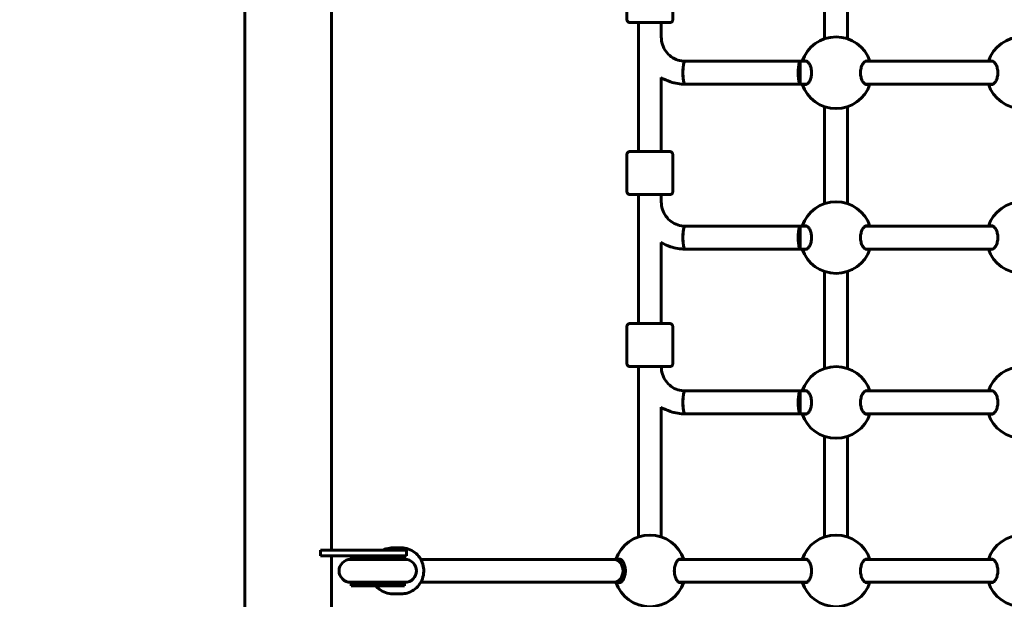
# Model space of a CAD drawing. Units: millimetres. Extents: x 3381 to 20621, y -2947 to 20001.
# Drawn here: x 6552 to 7240, y 5574 to 5978 of the extents above; entities that cross this region are included whole.
import ezdxf

# ---------------------------------------------------------------- set-up
doc = ezdxf.new("R2010")
doc.units = ezdxf.units.MM
doc.header["$LTSCALE"] = 80
doc.layers.add('Widoczne (ISO)', color=7, linetype='Continuous', lineweight=60)
doc.layers.add('Wymiar (ISO)', color=7, linetype='Continuous', lineweight=18, true_color=0x00803f)
doc.styles.add('Tekst etykiety (ISO)', font='tahoma.ttf')
doc.dimstyles.new('Domyślne (ISO)', dxfattribs={"dimscale": 80, "dimtxt": 3.5, "dimasz": 2.5, "dimexe": 3.175, "dimexo": 0, "dimgap": 0.762, "dimtad": 1, "dimtoh": 1, "dimdec": 0, "dimrnd": 1e-08, "dimzin": 0, "dimtxsty": 'Tekst etykiety (ISO)', "dimcen": 0.09, "dimdle": 10, "dimclrd": 256, "dimclre": 256, "dimclrt": 256, "dimadec": 0, "dimazin": 0, "dimtfac": 0.714286, "dimtdec": 0, "dimtmove": 0, "dimatfit": 3, "dimfxl": 0, "dimtolj": 1, "dimtzin": 0, "dimlwd": -1, "dimlwe": -1, "dimarcsym": 0})

# ---------------------------------------------------------------- blocks, each defined once
blk = doc.blocks.new('*D5')
at = {"layer": 'Defpoints', "color": 0, "transparency": 16777216}
for p in [(18567.45, 12318.25), (5209.42, 4825.94), (5209.42, 699.87)]:
    blk.add_point(p, dxfattribs=at)
at = {"layer": 'Wymiar (ISO)', "transparency": 16777216}
for p, q in [((18567.45, 12318.25), (18567.45, 445.87)), ((5209.42, 4825.94), (5209.42, 445.87)), ((18367.45, 699.87), (5409.42, 699.87))]:
    blk.add_line(p, q, dxfattribs=at)
for points in [[(5409.42, 733.2), (5409.42, 666.53), (5209.42, 699.87)], [(18367.45, 733.2), (18367.45, 666.53), (18567.45, 699.87)]]:
    blk.add_solid(points, dxfattribs=at)
at = {"layer": 'Wymiar (ISO)', "transparency": 16777216, "insert": (11888.44, 1053.61), "char_height": 280, "attachment_point": 2, "style": 'Tekst etykiety (ISO)'}
blk.add_mtext('\\A1;13358', dxfattribs=at)
blk = doc.blocks.new('*D6')
at = {"layer": 'Defpoints', "color": 0, "transparency": 16777216}
for p in [(7232.07, 13538.75), (3739.57, 3410.79), (9739.57, 3410.79)]:
    blk.add_point(p, dxfattribs=at)
at = {"layer": 'Wymiar (ISO)', "transparency": 16777216}
for p, q in [((7232.07, 13538.75), (3485.57, 13538.75)), ((3739.57, 13338.75), (3739.57, 3610.79)), ((9739.57, 3410.79), (3485.57, 3410.79))]:
    blk.add_line(p, q, dxfattribs=at)
for points in [[(3706.24, 13338.75), (3772.91, 13338.75), (3739.57, 13538.75)], [(3706.24, 3610.79), (3772.91, 3610.79), (3739.57, 3410.79)]]:
    blk.add_solid(points, dxfattribs=at)
at = {"layer": 'Wymiar (ISO)', "transparency": 16777216, "insert": (3385.83, 8474.77), "char_height": 280, "attachment_point": 2, "rotation": 90, "style": 'Tekst etykiety (ISO)'}
blk.add_mtext('\\A1;10128', dxfattribs=at)

msp = doc.modelspace()

# ---------------------------------------------------------------- linework, layer by layer
at = {"layer": 'Widoczne (ISO)'}
for p, q in [((6709.42, 6836.35), (6709.42, 5045.54)), ((6769.72, 6273.94), (6769.72, 5607.94)), ((7114.07, 6032.26), (7114.07, 5964.63)), ((7130.07, 6032.26), (7130.07, 5964.63)), ((6976.07, 5977.95), (6976.07, 6003.95)), ((7008.07, 5977.95), (7008.07, 6003.95)), ((6984.07, 5975.95), (6984.07, 5885.95)), ((7000.07, 5975.95), (7000.07, 5965.85)), ((7097.07, 5948.94), (7016.63, 5948.95)), ((7097.07, 5932.94), (7097.07, 5948.94)), ((7101.66, 5948.94), (7097.07, 5948.94)), ((7231.66, 5948.94), (7142.49, 5948.94)), ((7000.07, 5937.53), (7000.07, 5885.95)), ((7097.07, 5932.94), (7016.63, 5932.95)), ((7101.66, 5932.94), (7097.07, 5932.94)), ((7231.66, 5932.94), (7142.48, 5932.94)), ((7114.07, 5917.26), (7114.07, 5849.63)), ((7130.07, 5917.26), (7130.07, 5849.63)), ((6976.07, 5857.95), (6976.07, 5883.95)), ((7008.07, 5857.95), (7008.07, 5883.95)), ((6984.07, 5855.95), (6984.07, 5765.95)), ((7000.07, 5855.95), (7000.07, 5850.9)), ((7097.07, 5833.94), (7016.63, 5833.95)), ((7097.07, 5817.94), (7097.07, 5833.94)), ((7101.66, 5833.94), (7097.07, 5833.94)), ((7231.66, 5833.94), (7142.49, 5833.94)), ((7000.07, 5822.53), (7000.07, 5765.95)), ((7097.07, 5817.94), (7016.63, 5817.95)), ((7101.66, 5817.94), (7097.07, 5817.94)), ((7231.66, 5817.94), (7142.48, 5817.94)), ((7114.07, 5802.26), (7114.07, 5734.63)), ((7130.07, 5802.26), (7130.07, 5734.63)), ((6976.07, 5737.95), (6976.07, 5763.95)), ((7008.07, 5737.95), (7008.07, 5763.95)), ((6984.07, 5735.95), (6984.07, 5617.13)), ((7097.07, 5718.94), (7016.63, 5718.95)), ((7097.07, 5702.94), (7097.07, 5718.94)), ((7101.66, 5718.94), (7097.07, 5718.94)), ((7231.66, 5718.94), (7142.49, 5718.94)), ((7000.07, 5707.53), (7000.07, 5617.13)), ((7097.07, 5702.94), (7016.63, 5702.95)), ((7101.66, 5702.94), (7097.07, 5702.94)), ((7231.66, 5702.94), (7142.48, 5702.94)), ((7114.07, 5687.26), (7114.07, 5617.13)), ((7130.07, 5687.26), (7130.07, 5617.13)), ((6812.5, 5609.44), (6818.63, 5609.44)), ((6762.14, 5607.94), (6762.14, 5603.94)), ((6802.14, 5607.94), (6762.14, 5607.94)), ((6762.14, 5603.94), (6802.14, 5603.94)), ((6769.72, 5603.94), (6769.72, 5045.54)), ((6783.5, 5601.94), (6783.5, 5603.94)), ((6802.14, 5607.94), (6822.14, 5607.94)), ((6822.14, 5603.94), (6802.14, 5603.94)), ((6820.77, 5601.94), (6820.77, 5603.94)), ((6822.14, 5603.94), (6822.14, 5607.94)), ((6821.14, 5601.44), (6783.14, 5601.44)), ((6820.77, 5601.94), (6783.5, 5601.94)), ((6832.14, 5601.44), (6967.07, 5601.44)), ((6967.07, 5601.44), (6971.66, 5601.44)), ((7012.49, 5601.44), (7101.66, 5601.44)), ((7142.49, 5601.44), (7231.66, 5601.44)), ((6783.14, 5585.44), (6821.14, 5585.44)), ((6820.77, 5584.94), (6783.5, 5584.94)), ((6783.5, 5582.94), (6783.5, 5584.94)), ((6820.77, 5582.94), (6783.5, 5582.94)), ((6820.77, 5582.94), (6820.77, 5584.94)), ((6832.14, 5585.44), (6967.07, 5585.44)), ((6967.07, 5585.44), (6971.66, 5585.44)), ((7012.48, 5585.44), (7101.66, 5585.44)), ((7142.48, 5585.44), (7231.66, 5585.44)), ((6812.5, 5577.44), (6818.63, 5577.44))]:
    msp.add_line(p, q, dxfattribs=at)
for centre, radius, start, end in [((7122.07, 5940.95), 25, 18.65617, 161.34383), ((7252.07, 5940.95), 25, 18.65617, 161.34383), ((7122.07, 5940.95), 25, 198.66968, 341.33032), ((7252.07, 5940.95), 25, 198.66968, 341.33032), ((7122.07, 5825.95), 25, 18.65617, 161.34383), ((7252.07, 5825.95), 25, 18.65617, 161.34383), ((7122.07, 5825.95), 25, 198.66968, 341.33032), ((7252.07, 5825.95), 25, 198.66968, 341.33032), ((7122.07, 5710.95), 25, 18.65617, 161.34383), ((7252.07, 5710.95), 25, 18.65617, 161.34383), ((7122.07, 5710.95), 25, 198.66968, 341.33032), ((7252.07, 5710.95), 25, 198.66968, 341.33032), ((6992.07, 5593.45), 25, 18.65617, 161.34383), ((7122.07, 5593.45), 25, 18.65617, 161.34383), ((7252.07, 5593.45), 25, 18.65617, 161.34383), ((6783.14, 5593.44), 8, 90, 270), ((6783.5, 5593.44), 8.5, 70.25008, 90), ((6820.77, 5593.44), 8.5, 90, 109.74992), ((6821.14, 5593.44), 8, 270, 90), ((6783.5, 5593.44), 8.5, 270, 289.74992), ((6820.77, 5593.44), 8.5, 250.25008, 270), ((6992.07, 5593.45), 25, 198.66968, 341.33032), ((7122.07, 5593.45), 25, 198.66968, 341.33032), ((7252.07, 5593.45), 25, 198.66968, 341.33032)]:
    msp.add_arc(centre, radius, start, end, dxfattribs=at)
for centre, major_axis, ratio, start_param, end_param in [((7016.63, 5940.95), (0, 8), 0.187112, 0, 3.141593), ((7016.63, 5940.95), (0, -8), 0.187112, 3.141593, 6.283185), ((7097.07, 5940.94), (0, 8), 0.187112, 0.000284, 3.141877), ((6992.07, 5885.95), (-9, 0), 0.000279, 5.807303, 9.90066), ((7016.63, 5825.95), (0, 8), 0.187112, 0, 3.141593), ((7016.63, 5825.95), (0, -8), 0.187112, 3.141593, 6.283185), ((7097.07, 5825.94), (0, 8), 0.187112, 0.000284, 3.141877), ((6992.07, 5765.95), (-9, 0), 0.000279, 5.807303, 9.90066), ((7016.63, 5710.95), (0, 8), 0.187112, 0, 3.141593), ((7016.63, 5710.95), (0, -8), 0.187112, 3.141593, 6.283185), ((7097.07, 5710.94), (0, 8), 0.187112, 0.000284, 3.141877), ((6967.07, 5593.44), (0, 8), 0.786144, 3.141593, 6.283185), ((6967.07, 5593.44), (0, -8), 0.786144, 0, 3.141593)]:
    msp.add_ellipse(centre, major_axis=major_axis, ratio=ratio, start_param=start_param, end_param=end_param, dxfattribs=at)
for points, knots in [([(7008.07, 5977.95), (7008.07, 5977.73), (7008.04, 5977.51), (7007.9, 5977.11), (7007.8, 5976.92), (7007.54, 5976.58), (7007.39, 5976.43), (7007.04, 5976.18), (7006.84, 5976.09), (7006.54, 5976), (7006.43, 5975.98), (7006.29, 5975.96), (7006.25, 5975.96), (7006.2, 5975.95), (7006.19, 5975.95), (7006.17, 5975.95), (7006.17, 5975.95), (7006.15, 5975.95), (7006.14, 5975.95), (7006.13, 5975.95), (7006.12, 5975.95), (7006.11, 5975.95), (7006.11, 5975.95), (7006.1, 5975.95), (7006.09, 5975.95), (7006.07, 5975.95), (7006.06, 5975.95), (7006.01, 5975.95), (7005.94, 5975.95), (7005.54, 5975.95), (7004.96, 5975.95), (7003.38, 5975.95), (7002.41, 5975.95), (7000.17, 5975.95), (6998.88, 5975.95), (6996.14, 5975.95), (6994.66, 5975.95), (6991.69, 5975.95), (6990.17, 5975.95), (6987.28, 5975.95), (6985.88, 5975.95), (6983.36, 5975.95), (6982.22, 5975.95), (6980.32, 5975.95), (6979.55, 5975.95), (6978.48, 5975.95), (6978.18, 5975.95), (6978.07, 5975.95), (6978.06, 5975.95), (6978.04, 5975.95), (6978.04, 5975.95), (6978.01, 5975.95), (6978, 5975.95), (6977.98, 5975.95), (6977.97, 5975.95), (6977.94, 5975.95), (6977.93, 5975.95), (6977.9, 5975.96), (6977.87, 5975.96), (6977.81, 5975.97), (6977.76, 5975.97), (6977.6, 5976), (6977.49, 5976.03), (6977.19, 5976.14), (6977.01, 5976.25), (6976.68, 5976.5), (6976.53, 5976.66), (6976.29, 5977.01), (6976.2, 5977.21), (6976.1, 5977.59), (6976.07, 5977.77), (6976.07, 5977.95)], [0, 0, 0, 0, 0.064859, 0.064859, 0.128546, 0.128546, 0.192275, 0.192275, 0.256, 0.256, 0.287457, 0.287457, 0.299664, 0.299664, 0.303023, 0.303023, 0.305712, 0.305712, 0.309924, 0.309924, 0.314443, 0.314443, 0.322065, 0.322065, 0.34004, 0.34004, 0.393897, 0.393897, 0.555691, 0.555691, 1.040602, 1.040602, 1.486744, 1.486744, 1.932991, 1.932991, 2.37914, 2.37914, 2.82527, 2.82527, 3.271397, 3.271397, 3.717534, 3.717534, 4.163711, 4.163711, 4.610002, 4.610002, 4.651049, 4.651049, 4.66653, 4.66653, 4.670357, 4.670357, 4.675284, 4.675284, 4.679516, 4.679516, 4.686151, 4.686151, 4.7, 4.7, 4.735022, 4.735022, 4.795788, 4.795788, 4.859545, 4.859545, 4.92327, 4.92327, 4.977224, 4.977224, 4.977224, 4.977224]), ([(7016.63, 5948.95), (7014.91, 5948.95), (7013.19, 5949.22), (7009.92, 5950.31), (7008.36, 5951.12), (7005.55, 5953.19), (7004.3, 5954.46), (7002.25, 5957.34), (7001.44, 5958.95), (7000.35, 5962.36), (7000.07, 5964.15), (7000.07, 5965.95)], [0, 0, 0, 0, 0.314159, 0.314159, 0.628319, 0.628319, 0.942478, 0.942478, 1.256637, 1.256637, 1.570796, 1.570796, 1.570796, 1.570796]), ([(7099.77, 5948.94), (7100.08, 5949.11), (7100.39, 5949.19), (7101.19, 5949.19), (7101.74, 5948.98), (7102.79, 5948.1), (7103.29, 5947.43), (7104.06, 5945.94), (7104.4, 5945.05), (7104.87, 5943.07), (7104.99, 5941.98), (7104.99, 5939.91), (7104.87, 5938.82), (7104.4, 5936.84), (7104.06, 5935.95), (7103.29, 5934.46), (7102.79, 5933.79), (7101.74, 5932.91), (7101.19, 5932.69), (7100.7, 5932.69)], [2.384569, 2.384569, 2.384569, 2.384569, 2.60083, 2.60083, 2.951154, 2.951154, 3.301477, 3.301477, 3.611802, 3.611802, 3.922127, 3.922127, 4.232451, 4.232451, 4.542776, 4.542776, 4.8931, 4.8931, 5.243423, 5.243423, 5.243423, 5.243423]), ([(7143.45, 5932.69), (7142.96, 5932.69), (7142.41, 5932.91), (7141.36, 5933.79), (7140.86, 5934.46), (7140.08, 5935.95), (7139.75, 5936.84), (7139.28, 5938.82), (7139.16, 5939.91), (7139.16, 5941.98), (7139.28, 5943.07), (7139.75, 5945.05), (7140.08, 5945.94), (7140.86, 5947.43), (7141.36, 5948.1), (7142.41, 5948.98), (7142.96, 5949.19), (7143.76, 5949.19), (7144.07, 5949.11), (7144.37, 5948.94)], [0, 0, 0, 0, 0.350324, 0.350324, 0.700647, 0.700647, 1.010972, 1.010972, 1.321297, 1.321297, 1.631622, 1.631622, 1.941946, 1.941946, 2.29227, 2.29227, 2.642593, 2.642593, 2.858855, 2.858855, 2.858855, 2.858855]), ([(7229.77, 5948.94), (7230.08, 5949.11), (7230.39, 5949.19), (7231.19, 5949.19), (7231.74, 5948.98), (7232.79, 5948.1), (7233.29, 5947.43), (7234.06, 5945.94), (7234.4, 5945.05), (7234.87, 5943.07), (7234.99, 5941.98), (7234.99, 5939.91), (7234.87, 5938.82), (7234.4, 5936.84), (7234.06, 5935.95), (7233.29, 5934.46), (7232.79, 5933.79), (7231.74, 5932.91), (7231.19, 5932.69), (7230.7, 5932.69)], [2.384569, 2.384569, 2.384569, 2.384569, 2.60083, 2.60083, 2.951154, 2.951154, 3.301477, 3.301477, 3.611802, 3.611802, 3.922127, 3.922127, 4.232451, 4.232451, 4.542776, 4.542776, 4.8931, 4.8931, 5.243423, 5.243423, 5.243423, 5.243423]), ([(7016.63, 5932.95), (7013.21, 5932.95), (7009.78, 5933.5), (7004.17, 5935.36), (7001.89, 5936.42), (6999.77, 5937.72)], [0, 0, 0, 0, 0.3141593, 0.3141593, 0.5426188, 0.5426188, 0.5426188, 0.5426188]), ([(6976.07, 5883.95), (6976.07, 5884.17), (6976.11, 5884.38), (6976.25, 5884.79), (6976.35, 5884.98), (6976.6, 5885.32), (6976.76, 5885.47), (6977.11, 5885.71), (6977.31, 5885.81), (6977.61, 5885.9), (6977.72, 5885.92), (6977.86, 5885.94), (6977.9, 5885.94), (6977.95, 5885.95), (6977.96, 5885.95), (6977.97, 5885.95), (6977.98, 5885.95), (6978, 5885.95), (6978, 5885.95), (6978.02, 5885.95), (6978.02, 5885.95), (6978.03, 5885.95), (6978.04, 5885.95), (6978.05, 5885.95), (6978.06, 5885.95), (6978.07, 5885.95), (6978.08, 5885.95), (6978.14, 5885.95), (6978.21, 5885.95), (6978.6, 5885.95), (6979.19, 5885.95), (6980.76, 5885.95), (6981.74, 5885.95), (6983.24, 5885.95), (6983.65, 5885.95), (6984.07, 5885.95)], [0, 0, 0, 0, 0.064859, 0.064859, 0.128546, 0.128546, 0.192275, 0.192275, 0.256, 0.256, 0.287457, 0.287457, 0.299664, 0.299664, 0.303023, 0.303023, 0.305712, 0.305712, 0.309924, 0.309924, 0.314443, 0.314443, 0.322065, 0.322065, 0.34004, 0.34004, 0.393897, 0.393897, 0.555691, 0.555691, 1.040602, 1.040602, 1.486744, 1.486744, 1.640921, 1.640921, 1.640921, 1.640921]), ([(7000.07, 5885.95), (7001.12, 5885.95), (7002.07, 5885.95), (7003.82, 5885.95), (7004.59, 5885.95), (7005.67, 5885.95), (7005.97, 5885.95), (7006.08, 5885.95), (7006.08, 5885.95), (7006.1, 5885.95), (7006.11, 5885.95), (7006.14, 5885.95), (7006.15, 5885.95), (7006.16, 5885.95), (7006.18, 5885.95), (7006.2, 5885.95), (7006.22, 5885.94), (7006.25, 5885.94), (7006.27, 5885.94), (7006.34, 5885.93), (7006.39, 5885.93), (7006.55, 5885.9), (7006.66, 5885.87), (7006.96, 5885.75), (7007.14, 5885.65), (7007.47, 5885.4), (7007.62, 5885.24), (7007.85, 5884.89), (7007.94, 5884.69), (7008.05, 5884.31), (7008.07, 5884.13), (7008.07, 5883.95)], [3.336763, 3.336763, 3.336763, 3.336763, 3.717534, 3.717534, 4.163711, 4.163711, 4.610002, 4.610002, 4.651049, 4.651049, 4.66653, 4.66653, 4.670357, 4.670357, 4.675284, 4.675284, 4.679516, 4.679516, 4.686151, 4.686151, 4.7, 4.7, 4.735022, 4.735022, 4.795788, 4.795788, 4.859545, 4.859545, 4.92327, 4.92327, 4.977224, 4.977224, 4.977224, 4.977224]), ([(7008.07, 5857.95), (7008.07, 5857.73), (7008.04, 5857.51), (7007.9, 5857.11), (7007.8, 5856.92), (7007.54, 5856.58), (7007.39, 5856.43), (7007.04, 5856.18), (7006.84, 5856.09), (7006.54, 5856), (7006.43, 5855.98), (7006.29, 5855.96), (7006.25, 5855.96), (7006.2, 5855.95), (7006.19, 5855.95), (7006.17, 5855.95), (7006.17, 5855.95), (7006.15, 5855.95), (7006.14, 5855.95), (7006.13, 5855.95), (7006.12, 5855.95), (7006.11, 5855.95), (7006.11, 5855.95), (7006.1, 5855.95), (7006.09, 5855.95), (7006.07, 5855.95), (7006.06, 5855.95), (7006.01, 5855.95), (7005.94, 5855.95), (7005.54, 5855.95), (7004.96, 5855.95), (7003.38, 5855.95), (7002.41, 5855.95), (7000.17, 5855.95), (6998.88, 5855.95), (6996.14, 5855.95), (6994.66, 5855.95), (6991.69, 5855.95), (6990.17, 5855.95), (6987.28, 5855.95), (6985.88, 5855.95), (6983.36, 5855.95), (6982.22, 5855.95), (6980.32, 5855.95), (6979.55, 5855.95), (6978.48, 5855.95), (6978.18, 5855.95), (6978.07, 5855.95), (6978.06, 5855.95), (6978.04, 5855.95), (6978.04, 5855.95), (6978.01, 5855.95), (6978, 5855.95), (6977.98, 5855.95), (6977.97, 5855.95), (6977.94, 5855.95), (6977.93, 5855.95), (6977.9, 5855.96), (6977.87, 5855.96), (6977.81, 5855.97), (6977.76, 5855.97), (6977.6, 5856), (6977.49, 5856.03), (6977.19, 5856.14), (6977.01, 5856.25), (6976.68, 5856.5), (6976.53, 5856.66), (6976.29, 5857.01), (6976.2, 5857.21), (6976.1, 5857.59), (6976.07, 5857.77), (6976.07, 5857.95)], [0, 0, 0, 0, 0.064859, 0.064859, 0.128546, 0.128546, 0.192275, 0.192275, 0.256, 0.256, 0.287457, 0.287457, 0.299664, 0.299664, 0.303023, 0.303023, 0.305712, 0.305712, 0.309924, 0.309924, 0.314443, 0.314443, 0.322065, 0.322065, 0.34004, 0.34004, 0.393897, 0.393897, 0.555691, 0.555691, 1.040602, 1.040602, 1.486744, 1.486744, 1.932991, 1.932991, 2.37914, 2.37914, 2.82527, 2.82527, 3.271397, 3.271397, 3.717534, 3.717534, 4.163711, 4.163711, 4.610002, 4.610002, 4.651049, 4.651049, 4.66653, 4.66653, 4.670357, 4.670357, 4.675284, 4.675284, 4.679516, 4.679516, 4.686151, 4.686151, 4.7, 4.7, 4.735022, 4.735022, 4.795788, 4.795788, 4.859545, 4.859545, 4.92327, 4.92327, 4.977224, 4.977224, 4.977224, 4.977224]), ([(7016.63, 5833.95), (7014.91, 5833.95), (7013.19, 5834.22), (7009.92, 5835.31), (7008.36, 5836.12), (7005.55, 5838.19), (7004.3, 5839.46), (7002.25, 5842.34), (7001.44, 5843.95), (7000.35, 5847.36), (7000.07, 5849.15), (7000.07, 5850.95)], [0, 0, 0, 0, 0.314159, 0.314159, 0.628319, 0.628319, 0.942478, 0.942478, 1.256637, 1.256637, 1.570796, 1.570796, 1.570796, 1.570796]), ([(7099.77, 5833.94), (7100.08, 5834.11), (7100.39, 5834.19), (7101.19, 5834.19), (7101.74, 5833.98), (7102.79, 5833.1), (7103.29, 5832.43), (7104.06, 5830.94), (7104.4, 5830.05), (7104.87, 5828.07), (7104.99, 5826.98), (7104.99, 5824.91), (7104.87, 5823.82), (7104.4, 5821.84), (7104.06, 5820.95), (7103.29, 5819.46), (7102.79, 5818.79), (7101.74, 5817.91), (7101.19, 5817.69), (7100.7, 5817.69)], [2.384569, 2.384569, 2.384569, 2.384569, 2.60083, 2.60083, 2.951154, 2.951154, 3.301477, 3.301477, 3.611802, 3.611802, 3.922127, 3.922127, 4.232451, 4.232451, 4.542776, 4.542776, 4.8931, 4.8931, 5.243423, 5.243423, 5.243423, 5.243423]), ([(7143.45, 5817.69), (7142.96, 5817.69), (7142.41, 5817.91), (7141.36, 5818.79), (7140.86, 5819.46), (7140.08, 5820.95), (7139.75, 5821.84), (7139.28, 5823.82), (7139.16, 5824.91), (7139.16, 5826.98), (7139.28, 5828.07), (7139.75, 5830.05), (7140.08, 5830.94), (7140.86, 5832.43), (7141.36, 5833.1), (7142.41, 5833.98), (7142.96, 5834.19), (7143.76, 5834.19), (7144.07, 5834.11), (7144.37, 5833.94)], [0, 0, 0, 0, 0.350324, 0.350324, 0.700647, 0.700647, 1.010972, 1.010972, 1.321297, 1.321297, 1.631622, 1.631622, 1.941946, 1.941946, 2.29227, 2.29227, 2.642593, 2.642593, 2.858855, 2.858855, 2.858855, 2.858855]), ([(7229.77, 5833.94), (7230.08, 5834.11), (7230.39, 5834.19), (7231.19, 5834.19), (7231.74, 5833.98), (7232.79, 5833.1), (7233.29, 5832.43), (7234.06, 5830.94), (7234.4, 5830.05), (7234.87, 5828.07), (7234.99, 5826.98), (7234.99, 5824.91), (7234.87, 5823.82), (7234.4, 5821.84), (7234.06, 5820.95), (7233.29, 5819.46), (7232.79, 5818.79), (7231.74, 5817.91), (7231.19, 5817.69), (7230.7, 5817.69)], [2.384569, 2.384569, 2.384569, 2.384569, 2.60083, 2.60083, 2.951154, 2.951154, 3.301477, 3.301477, 3.611802, 3.611802, 3.922127, 3.922127, 4.232451, 4.232451, 4.542776, 4.542776, 4.8931, 4.8931, 5.243423, 5.243423, 5.243423, 5.243423]), ([(7016.63, 5817.95), (7013.21, 5817.95), (7009.78, 5818.5), (7004.16, 5820.36), (7001.88, 5821.42), (6999.76, 5822.73)], [0, 0, 0, 0, 0.3141593, 0.3141593, 0.5429374, 0.5429374, 0.5429374, 0.5429374]), ([(6976.07, 5763.95), (6976.07, 5764.17), (6976.11, 5764.38), (6976.25, 5764.79), (6976.35, 5764.98), (6976.6, 5765.32), (6976.76, 5765.47), (6977.11, 5765.71), (6977.31, 5765.81), (6977.61, 5765.9), (6977.72, 5765.92), (6977.86, 5765.94), (6977.9, 5765.94), (6977.95, 5765.95), (6977.96, 5765.95), (6977.97, 5765.95), (6977.98, 5765.95), (6978, 5765.95), (6978, 5765.95), (6978.02, 5765.95), (6978.02, 5765.95), (6978.03, 5765.95), (6978.04, 5765.95), (6978.05, 5765.95), (6978.06, 5765.95), (6978.07, 5765.95), (6978.08, 5765.95), (6978.14, 5765.95), (6978.21, 5765.95), (6978.6, 5765.95), (6979.19, 5765.95), (6980.76, 5765.95), (6981.74, 5765.95), (6983.24, 5765.95), (6983.65, 5765.95), (6984.07, 5765.95)], [0, 0, 0, 0, 0.064859, 0.064859, 0.128546, 0.128546, 0.192275, 0.192275, 0.256, 0.256, 0.287457, 0.287457, 0.299664, 0.299664, 0.303023, 0.303023, 0.305712, 0.305712, 0.309924, 0.309924, 0.314443, 0.314443, 0.322065, 0.322065, 0.34004, 0.34004, 0.393897, 0.393897, 0.555691, 0.555691, 1.040602, 1.040602, 1.486744, 1.486744, 1.640921, 1.640921, 1.640921, 1.640921]), ([(7000.07, 5765.95), (7001.12, 5765.95), (7002.07, 5765.95), (7003.82, 5765.95), (7004.59, 5765.95), (7005.67, 5765.95), (7005.97, 5765.95), (7006.08, 5765.95), (7006.08, 5765.95), (7006.1, 5765.95), (7006.11, 5765.95), (7006.14, 5765.95), (7006.15, 5765.95), (7006.16, 5765.95), (7006.18, 5765.95), (7006.2, 5765.95), (7006.22, 5765.94), (7006.25, 5765.94), (7006.27, 5765.94), (7006.34, 5765.93), (7006.39, 5765.93), (7006.55, 5765.9), (7006.66, 5765.87), (7006.96, 5765.75), (7007.14, 5765.65), (7007.47, 5765.4), (7007.62, 5765.24), (7007.85, 5764.89), (7007.94, 5764.69), (7008.05, 5764.31), (7008.07, 5764.13), (7008.07, 5763.95)], [3.336763, 3.336763, 3.336763, 3.336763, 3.717534, 3.717534, 4.163711, 4.163711, 4.610002, 4.610002, 4.651049, 4.651049, 4.66653, 4.66653, 4.670357, 4.670357, 4.675284, 4.675284, 4.679516, 4.679516, 4.686151, 4.686151, 4.7, 4.7, 4.735022, 4.735022, 4.795788, 4.795788, 4.859545, 4.859545, 4.92327, 4.92327, 4.977224, 4.977224, 4.977224, 4.977224]), ([(7008.07, 5737.95), (7008.07, 5737.73), (7008.04, 5737.51), (7007.9, 5737.11), (7007.8, 5736.92), (7007.54, 5736.58), (7007.39, 5736.43), (7007.04, 5736.18), (7006.84, 5736.09), (7006.54, 5736), (7006.43, 5735.98), (7006.29, 5735.96), (7006.25, 5735.96), (7006.2, 5735.95), (7006.19, 5735.95), (7006.17, 5735.95), (7006.17, 5735.95), (7006.15, 5735.95), (7006.14, 5735.95), (7006.13, 5735.95), (7006.12, 5735.95), (7006.11, 5735.95), (7006.11, 5735.95), (7006.1, 5735.95), (7006.09, 5735.95), (7006.07, 5735.95), (7006.06, 5735.95), (7006.01, 5735.95), (7005.94, 5735.95), (7005.54, 5735.95), (7004.96, 5735.95), (7003.38, 5735.95), (7002.41, 5735.95), (7000.17, 5735.95), (6998.88, 5735.95), (6996.14, 5735.95), (6994.66, 5735.95), (6991.69, 5735.95), (6990.17, 5735.95), (6987.28, 5735.95), (6985.88, 5735.95), (6983.36, 5735.95), (6982.22, 5735.95), (6980.32, 5735.95), (6979.55, 5735.95), (6978.48, 5735.95), (6978.18, 5735.95), (6978.07, 5735.95), (6978.06, 5735.95), (6978.04, 5735.95), (6978.04, 5735.95), (6978.01, 5735.95), (6978, 5735.95), (6977.98, 5735.95), (6977.97, 5735.95), (6977.94, 5735.95), (6977.93, 5735.95), (6977.9, 5735.96), (6977.87, 5735.96), (6977.81, 5735.97), (6977.76, 5735.97), (6977.6, 5736), (6977.49, 5736.03), (6977.19, 5736.14), (6977.01, 5736.25), (6976.68, 5736.5), (6976.53, 5736.66), (6976.29, 5737.01), (6976.2, 5737.21), (6976.1, 5737.59), (6976.07, 5737.77), (6976.07, 5737.95)], [0, 0, 0, 0, 0.064859, 0.064859, 0.128546, 0.128546, 0.192275, 0.192275, 0.256, 0.256, 0.287457, 0.287457, 0.299664, 0.299664, 0.303023, 0.303023, 0.305712, 0.305712, 0.309924, 0.309924, 0.314443, 0.314443, 0.322065, 0.322065, 0.34004, 0.34004, 0.393897, 0.393897, 0.555691, 0.555691, 1.040602, 1.040602, 1.486744, 1.486744, 1.932991, 1.932991, 2.37914, 2.37914, 2.82527, 2.82527, 3.271397, 3.271397, 3.717534, 3.717534, 4.163711, 4.163711, 4.610002, 4.610002, 4.651049, 4.651049, 4.66653, 4.66653, 4.670357, 4.670357, 4.675284, 4.675284, 4.679516, 4.679516, 4.686151, 4.686151, 4.7, 4.7, 4.735022, 4.735022, 4.795788, 4.795788, 4.859545, 4.859545, 4.92327, 4.92327, 4.977224, 4.977224, 4.977224, 4.977224]), ([(7016.63, 5718.95), (7014.91, 5718.95), (7013.19, 5719.22), (7009.92, 5720.31), (7008.36, 5721.12), (7005.55, 5723.19), (7004.3, 5724.46), (7002.25, 5727.34), (7001.44, 5728.95), (7000.35, 5732.36), (7000.07, 5734.15), (7000.07, 5735.95)], [0, 0, 0, 0, 0.314159, 0.314159, 0.628319, 0.628319, 0.942478, 0.942478, 1.256637, 1.256637, 1.570609, 1.570609, 1.570609, 1.570609]), ([(7099.77, 5718.94), (7100.08, 5719.11), (7100.39, 5719.19), (7101.19, 5719.19), (7101.74, 5718.98), (7102.79, 5718.1), (7103.29, 5717.43), (7104.06, 5715.94), (7104.4, 5715.05), (7104.87, 5713.07), (7104.99, 5711.98), (7104.99, 5709.91), (7104.87, 5708.82), (7104.4, 5706.84), (7104.06, 5705.95), (7103.29, 5704.46), (7102.79, 5703.79), (7101.74, 5702.91), (7101.19, 5702.69), (7100.7, 5702.69)], [2.384569, 2.384569, 2.384569, 2.384569, 2.60083, 2.60083, 2.951154, 2.951154, 3.301477, 3.301477, 3.611802, 3.611802, 3.922127, 3.922127, 4.232451, 4.232451, 4.542776, 4.542776, 4.8931, 4.8931, 5.243423, 5.243423, 5.243423, 5.243423]), ([(7143.45, 5702.69), (7142.96, 5702.69), (7142.41, 5702.91), (7141.36, 5703.79), (7140.86, 5704.46), (7140.08, 5705.95), (7139.75, 5706.84), (7139.28, 5708.82), (7139.16, 5709.91), (7139.16, 5711.98), (7139.28, 5713.07), (7139.75, 5715.05), (7140.08, 5715.94), (7140.86, 5717.43), (7141.36, 5718.1), (7142.41, 5718.98), (7142.96, 5719.19), (7143.76, 5719.19), (7144.07, 5719.11), (7144.37, 5718.94)], [0, 0, 0, 0, 0.350324, 0.350324, 0.700647, 0.700647, 1.010972, 1.010972, 1.321297, 1.321297, 1.631622, 1.631622, 1.941946, 1.941946, 2.29227, 2.29227, 2.642593, 2.642593, 2.858855, 2.858855, 2.858855, 2.858855]), ([(7229.77, 5718.94), (7230.08, 5719.11), (7230.39, 5719.19), (7231.19, 5719.19), (7231.74, 5718.98), (7232.79, 5718.1), (7233.29, 5717.43), (7234.06, 5715.94), (7234.4, 5715.05), (7234.87, 5713.07), (7234.99, 5711.98), (7234.99, 5709.91), (7234.87, 5708.82), (7234.4, 5706.84), (7234.06, 5705.95), (7233.29, 5704.46), (7232.79, 5703.79), (7231.74, 5702.91), (7231.19, 5702.69), (7230.7, 5702.69)], [2.384569, 2.384569, 2.384569, 2.384569, 2.60083, 2.60083, 2.951154, 2.951154, 3.301477, 3.301477, 3.611802, 3.611802, 3.922127, 3.922127, 4.232451, 4.232451, 4.542776, 4.542776, 4.8931, 4.8931, 5.243423, 5.243423, 5.243423, 5.243423]), ([(7016.63, 5702.95), (7013.21, 5702.95), (7009.78, 5703.5), (7004.16, 5705.36), (7001.88, 5706.42), (6999.75, 5707.73)], [0, 0, 0, 0, 0.3141593, 0.3141593, 0.5432607, 0.5432607, 0.5432607, 0.5432607]), ([(6805.9, 5607.94), (6806.73, 5608.34), (6807.59, 5608.66), (6809.78, 5609.26), (6811.14, 5609.44), (6812.5, 5609.44)], [7.4189046, 7.4189046, 7.4189046, 7.4189046, 7.5938686, 7.5938686, 7.8539816, 7.8539816, 7.8539816, 7.8539816]), ([(6818.63, 5609.44), (6820.29, 5609.44), (6821.94, 5609.17), (6825.1, 5608.1), (6826.59, 5607.31), (6829.26, 5605.28), (6830.43, 5604.05), (6832.35, 5601.26), (6833.08, 5599.71), (6834.05, 5596.43), (6834.27, 5594.72), (6834.18, 5591.3), (6833.87, 5589.6), (6832.73, 5586.38), (6831.9, 5584.86), (6829.83, 5582.18), (6828.59, 5581.01), (6825.8, 5579.13), (6824.26, 5578.43), (6821.34, 5577.63), (6819.98, 5577.44), (6818.63, 5577.44)], [1.570796, 1.570796, 1.570796, 1.570796, 1.888607, 1.888607, 2.206886, 2.206886, 2.526331, 2.526331, 2.847102, 2.847102, 3.168844, 3.168844, 3.490896, 3.490896, 3.812513, 3.812513, 4.133067, 4.133067, 4.452276, 4.452276, 4.712389, 4.712389, 4.712389, 4.712389]), ([(6970.7, 5601.69), (6971.19, 5601.69), (6971.74, 5601.48), (6972.79, 5600.6), (6973.29, 5599.93), (6974.06, 5598.44), (6974.4, 5597.55), (6974.87, 5595.57), (6974.99, 5594.48), (6974.99, 5592.41), (6974.87, 5591.32), (6974.4, 5589.34), (6974.06, 5588.45), (6973.29, 5586.96), (6972.79, 5586.29), (6971.74, 5585.41), (6971.19, 5585.19), (6970.39, 5585.19), (6970.08, 5585.28), (6969.78, 5585.45)], [0, 0, 0, 0, 0.350324, 0.350324, 0.700647, 0.700647, 1.010972, 1.010972, 1.321297, 1.321297, 1.631622, 1.631622, 1.941946, 1.941946, 2.29227, 2.29227, 2.642593, 2.642593, 2.85838, 2.85838, 2.85838, 2.85838]), ([(7014.37, 5585.45), (7014.07, 5585.28), (7013.75, 5585.19), (7012.96, 5585.19), (7012.41, 5585.41), (7011.36, 5586.29), (7010.86, 5586.96), (7010.08, 5588.45), (7009.75, 5589.34), (7009.28, 5591.32), (7009.16, 5592.41), (7009.16, 5594.48), (7009.28, 5595.57), (7009.75, 5597.55), (7010.08, 5598.44), (7010.86, 5599.93), (7011.36, 5600.6), (7012.41, 5601.48), (7012.96, 5601.69), (7013.45, 5601.69)], [2.385044, 2.385044, 2.385044, 2.385044, 2.60083, 2.60083, 2.951154, 2.951154, 3.301477, 3.301477, 3.611802, 3.611802, 3.922127, 3.922127, 4.232451, 4.232451, 4.542776, 4.542776, 4.8931, 4.8931, 5.243423, 5.243423, 5.243423, 5.243423]), ([(7100.7, 5601.69), (7101.19, 5601.69), (7101.74, 5601.48), (7102.79, 5600.6), (7103.29, 5599.93), (7104.06, 5598.44), (7104.4, 5597.55), (7104.87, 5595.57), (7104.99, 5594.48), (7104.99, 5592.41), (7104.87, 5591.32), (7104.4, 5589.34), (7104.06, 5588.45), (7103.29, 5586.96), (7102.79, 5586.29), (7101.74, 5585.41), (7101.19, 5585.19), (7100.39, 5585.19), (7100.08, 5585.28), (7099.78, 5585.45)], [0, 0, 0, 0, 0.350324, 0.350324, 0.700647, 0.700647, 1.010972, 1.010972, 1.321297, 1.321297, 1.631622, 1.631622, 1.941946, 1.941946, 2.29227, 2.29227, 2.642593, 2.642593, 2.85838, 2.85838, 2.85838, 2.85838]), ([(7144.37, 5585.45), (7144.07, 5585.28), (7143.75, 5585.19), (7142.96, 5585.19), (7142.41, 5585.41), (7141.36, 5586.29), (7140.86, 5586.96), (7140.08, 5588.45), (7139.75, 5589.34), (7139.28, 5591.32), (7139.16, 5592.41), (7139.16, 5594.48), (7139.28, 5595.57), (7139.75, 5597.55), (7140.08, 5598.44), (7140.86, 5599.93), (7141.36, 5600.6), (7142.41, 5601.48), (7142.96, 5601.69), (7143.45, 5601.69)], [2.385044, 2.385044, 2.385044, 2.385044, 2.60083, 2.60083, 2.951154, 2.951154, 3.301477, 3.301477, 3.611802, 3.611802, 3.922127, 3.922127, 4.232451, 4.232451, 4.542776, 4.542776, 4.8931, 4.8931, 5.243423, 5.243423, 5.243423, 5.243423]), ([(7230.7, 5601.69), (7231.19, 5601.69), (7231.74, 5601.48), (7232.79, 5600.6), (7233.29, 5599.93), (7234.06, 5598.44), (7234.4, 5597.55), (7234.87, 5595.57), (7234.99, 5594.48), (7234.99, 5592.41), (7234.87, 5591.32), (7234.4, 5589.34), (7234.06, 5588.45), (7233.29, 5586.96), (7232.79, 5586.29), (7231.74, 5585.41), (7231.19, 5585.19), (7230.39, 5585.19), (7230.08, 5585.28), (7229.78, 5585.45)], [0, 0, 0, 0, 0.350324, 0.350324, 0.700647, 0.700647, 1.010972, 1.010972, 1.321297, 1.321297, 1.631622, 1.631622, 1.941946, 1.941946, 2.29227, 2.29227, 2.642593, 2.642593, 2.85838, 2.85838, 2.85838, 2.85838]), ([(6812.5, 5577.44), (6810.84, 5577.44), (6809.18, 5577.72), (6806.03, 5578.78), (6804.54, 5579.58), (6802.3, 5581.28), (6801.46, 5582.07), (6800.72, 5582.94)], [4.712389, 4.712389, 4.712389, 4.712389, 5.0301994, 5.0301994, 5.3484782, 5.3484782, 5.5655718, 5.5655718, 5.5655718, 5.5655718])]:
    msp.add_open_spline(points, degree=3, knots=knots, dxfattribs=at)
for points in [[(7100.7, 5932.69), (7100.39, 5932.69), (7100.08, 5932.78), (7099.78, 5932.95)], [(7144.37, 5932.95), (7144.07, 5932.78), (7143.75, 5932.69), (7143.45, 5932.69)], [(7230.7, 5932.69), (7230.39, 5932.69), (7230.08, 5932.78), (7229.78, 5932.95)], [(7100.7, 5817.69), (7100.39, 5817.69), (7100.08, 5817.78), (7099.78, 5817.95)], [(7144.37, 5817.95), (7144.07, 5817.78), (7143.75, 5817.69), (7143.45, 5817.69)], [(7230.7, 5817.69), (7230.39, 5817.69), (7230.08, 5817.78), (7229.78, 5817.95)], [(7100.7, 5702.69), (7100.39, 5702.69), (7100.08, 5702.78), (7099.78, 5702.95)], [(7144.37, 5702.95), (7144.07, 5702.78), (7143.75, 5702.69), (7143.45, 5702.69)], [(7230.7, 5702.69), (7230.39, 5702.69), (7230.08, 5702.78), (7229.78, 5702.95)], [(6969.77, 5601.44), (6970.08, 5601.61), (6970.39, 5601.69), (6970.7, 5601.69)], [(7013.45, 5601.69), (7013.76, 5601.69), (7014.07, 5601.61), (7014.37, 5601.44)], [(7099.77, 5601.44), (7100.08, 5601.61), (7100.39, 5601.69), (7100.7, 5601.69)], [(7143.45, 5601.69), (7143.76, 5601.69), (7144.07, 5601.61), (7144.37, 5601.44)], [(7229.77, 5601.44), (7230.08, 5601.61), (7230.39, 5601.69), (7230.7, 5601.69)]]:
    msp.add_open_spline(points, degree=3, dxfattribs=at)

# ---------------------------------------------------------------- dimensions: what is measured, and where the dimension line sits
at = {"layer": 'Wymiar (ISO)'}
dim = msp.add_linear_dim(base=(3739.57, 3410.79), p1=(7232.07, 13538.75), p2=(9739.57, 3410.79), angle=90, dimstyle='Domyślne (ISO)', override={"dimtoh": 0, "dimdec": 0, "dimtp": 0, "dimtm": 0, "dimtdec": 0, "dimtofl": 0, "dimatfit": 1}, dxfattribs=at)
dim.commit()
dim.dimension.update_dxf_attribs({"geometry": '*D6', "text_midpoint": (3739.57, 8474.77), "dimtype": 160})
dim = msp.add_linear_dim(base=(5209.42, 699.87), p1=(18567.45, 12318.25), p2=(5209.42, 4825.94), dimstyle='Domyślne (ISO)', override={"dimtoh": 0, "dimdec": 0, "dimtp": 0, "dimtm": 0, "dimtdec": 0, "dimtofl": 0, "dimatfit": 1}, dxfattribs=at)
dim.commit()
dim.dimension.update_dxf_attribs({"geometry": '*D5', "text_midpoint": (11888.44, 699.87), "dimtype": 160})

doc.saveas('drawing.dxf')
